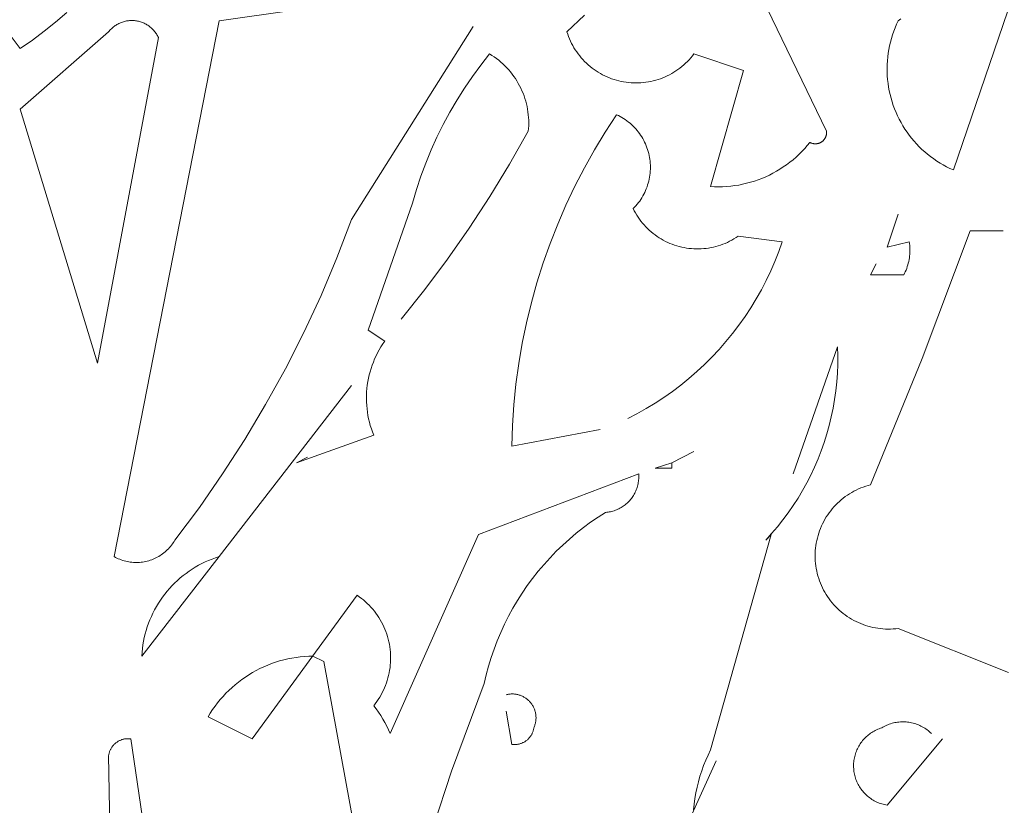
# Model space of a CAD drawing. Units: centimetres. Extents: x -150 to 6092, y -3150 to -1098.
# Drawn here: x 2037 to 2086, y -2117 to -2078 of the extents above; entities that cross this region are included whole.
import ezdxf

# ---------------------------------------------------------------- set-up
doc = ezdxf.new("R2010")
doc.units = ezdxf.units.CM
doc.header["$LTSCALE"] = 30
doc.header["$MEASUREMENT"] = 0
doc.layers.add('AASYPFLA-B-------7--', color=8, linetype='Continuous')

# ---------------------------------------------------------------- blocks, each defined once
blk = doc.blocks.new('A$C35A72A4B')
at = {"color": 74, "lineweight": 5, "true_color": 0x478f00}
for p, q in [((-21.661, 383.549), (-13.562, 372.958)), ((39.082, 366.105), (43.755, 379.811)), ((31.918, 368.286), (27.557, 377.319)), ((-10.938, 374.981), (-11.568, 374.443)), ((2.013, 375.139), (-2.348, 374.516)), ((-11.568, 374.443), (-12.216, 373.926)), ((-2.348, 374.516), (-8.267, 344.3)), ((-7.955, 374.386), (-7.903, 374.409)), ((-7.903, 374.409), (-7.85, 374.43)), ((-7.85, 374.43), (-7.796, 374.449)), ((-7.796, 374.449), (-7.741, 374.467)), ((-7.741, 374.467), (-7.686, 374.482)), ((-7.686, 374.482), (-7.63, 374.495)), ((-7.63, 374.495), (-7.574, 374.507)), ((-7.574, 374.507), (-7.517, 374.516)), ((-7.517, 374.516), (-7.46, 374.524)), ((-7.46, 374.524), (-7.403, 374.53)), ((-7.403, 374.53), (-7.346, 374.533)), ((-7.346, 374.533), (-7.289, 374.535)), ((-7.289, 374.535), (-7.232, 374.534)), ((-7.232, 374.534), (-7.174, 374.532)), ((-7.174, 374.532), (-7.117, 374.528)), ((-7.117, 374.528), (-7.06, 374.521)), ((-7.06, 374.521), (-7.004, 374.513)), ((-7.004, 374.513), (-6.947, 374.503)), ((-6.947, 374.503), (-6.891, 374.491)), ((-6.891, 374.491), (-6.836, 374.476)), ((-6.836, 374.476), (-6.781, 374.46)), ((-6.781, 374.46), (-6.726, 374.442)), ((-6.726, 374.442), (-6.672, 374.423)), ((-6.672, 374.423), (-6.619, 374.401)), ((-6.619, 374.401), (-6.567, 374.377)), ((17.277, 373.893), (18.264, 374.838)), ((35.877, 374.322), (35.967, 374.516)), ((36.106, 374.622), (35.967, 374.516)), ((-8.578, 373.893), (-13.562, 369.532)), ((-12.216, 373.926), (-12.881, 373.431)), ((-8.578, 373.893), (-8.542, 373.938)), ((-8.542, 373.938), (-8.505, 373.981)), ((-8.505, 373.981), (-8.466, 374.023)), ((-8.466, 374.023), (-8.426, 374.064)), ((-8.426, 374.064), (-8.384, 374.103)), ((-8.384, 374.103), (-8.341, 374.141)), ((-8.341, 374.141), (-8.297, 374.178)), ((-8.297, 374.178), (-8.251, 374.212)), ((-8.251, 374.212), (-8.205, 374.246)), ((-8.205, 374.246), (-8.157, 374.277)), ((-8.157, 374.277), (-8.108, 374.307)), ((-8.108, 374.307), (-8.058, 374.335)), ((-8.058, 374.335), (-8.007, 374.362)), ((-8.007, 374.362), (-7.955, 374.386)), ((-6.567, 374.377), (-6.516, 374.352)), ((-6.516, 374.352), (-6.465, 374.325)), ((-6.465, 374.325), (-6.416, 374.296)), ((-6.416, 374.296), (-6.367, 374.266)), ((-6.367, 374.266), (-6.32, 374.233)), ((-6.32, 374.233), (-6.274, 374.2)), ((-6.274, 374.2), (-6.228, 374.164)), ((-6.228, 374.164), (-6.185, 374.127)), ((-6.185, 374.127), (-6.142, 374.089)), ((-6.142, 374.089), (-6.101, 374.049)), ((-6.101, 374.049), (-6.061, 374.007)), ((-6.061, 374.007), (-6.023, 373.965)), ((-6.023, 373.965), (-5.986, 373.921)), ((-5.986, 373.921), (-5.951, 373.876)), ((-5.951, 373.876), (-5.917, 373.829)), ((5.128, 363.302), (11.981, 374.204)), ((17.321, 373.759), (17.277, 373.893)), ((35.647, 373.726), (35.717, 373.927)), ((35.717, 373.927), (35.794, 374.126)), ((35.794, 374.126), (35.877, 374.322)), ((-12.881, 373.431), (-13.562, 372.958)), ((-9.201, 355.202), (-5.774, 373.581)), ((-5.917, 373.829), (-5.885, 373.782)), ((-5.885, 373.782), (-5.855, 373.733)), ((-5.855, 373.733), (-5.826, 373.683)), ((-5.826, 373.683), (-5.8, 373.633)), ((-5.8, 373.633), (-5.774, 373.581)), ((17.369, 373.628), (17.321, 373.759)), ((17.421, 373.498), (17.369, 373.628)), ((17.478, 373.37), (17.421, 373.498)), ((17.54, 373.244), (17.478, 373.37)), ((35.48, 373.108), (35.529, 373.316)), ((35.529, 373.316), (35.584, 373.522)), ((35.584, 373.522), (35.647, 373.726)), ((17.605, 373.12), (17.54, 373.244)), ((17.675, 372.998), (17.605, 373.12)), ((17.749, 372.879), (17.675, 372.998)), ((17.828, 372.763), (17.749, 372.879)), ((17.91, 372.649), (17.828, 372.763)), ((35.404, 372.688), (35.438, 372.899)), ((35.438, 372.899), (35.48, 373.108)), ((12.423, 372.023), (12.916, 372.647)), ((12.916, 372.647), (13.048, 372.564)), ((13.048, 372.564), (13.178, 372.477)), ((13.178, 372.477), (13.304, 372.386)), ((13.304, 372.386), (13.427, 372.29)), ((13.427, 372.29), (13.547, 372.19)), ((13.547, 372.19), (13.663, 372.086)), ((17.996, 372.538), (17.91, 372.649)), ((18.085, 372.43), (17.996, 372.538)), ((18.179, 372.326), (18.085, 372.43)), ((18.275, 372.224), (18.179, 372.326)), ((18.376, 372.126), (18.275, 372.224)), ((24.075, 372.222), (23.975, 372.124)), ((24.172, 372.324), (24.075, 372.222)), ((24.266, 372.428), (24.172, 372.324)), ((24.356, 372.536), (24.266, 372.428)), ((24.442, 372.647), (24.356, 372.536)), ((24.442, 372.647), (27.245, 371.712)), ((35.345, 372.051), (35.357, 372.264)), ((35.357, 372.264), (35.377, 372.477)), ((35.377, 372.477), (35.404, 372.688)), ((11.952, 371.382), (12.423, 372.023)), ((13.663, 372.086), (13.776, 371.978)), ((13.776, 371.978), (13.885, 371.867)), ((13.885, 371.867), (13.99, 371.751)), ((13.99, 371.751), (14.091, 371.633)), ((14.091, 371.633), (14.188, 371.51)), ((18.479, 372.032), (18.376, 372.126)), ((18.586, 371.941), (18.479, 372.032)), ((18.696, 371.854), (18.586, 371.941)), ((18.809, 371.77), (18.696, 371.854)), ((18.925, 371.691), (18.809, 371.77)), ((19.043, 371.616), (18.925, 371.691)), ((23.426, 371.689), (23.308, 371.614)), ((23.542, 371.769), (23.426, 371.689)), ((23.655, 371.852), (23.542, 371.769)), ((23.765, 371.939), (23.655, 371.852)), ((23.871, 372.03), (23.765, 371.939)), ((23.975, 372.124), (23.871, 372.03)), ((27.245, 371.712), (25.376, 365.171)), ((35.34, 371.838), (35.345, 372.051)), ((35.342, 371.625), (35.34, 371.838)), ((35.352, 371.412), (35.342, 371.625)), ((11.503, 370.726), (11.952, 371.382)), ((14.188, 371.51), (14.28, 371.385)), ((14.28, 371.385), (14.368, 371.256)), ((14.368, 371.256), (14.452, 371.125)), ((14.452, 371.125), (14.531, 370.99)), ((19.164, 371.544), (19.043, 371.616)), ((19.287, 371.477), (19.164, 371.544)), ((19.412, 371.414), (19.287, 371.477)), ((19.54, 371.356), (19.412, 371.414)), ((19.669, 371.302), (19.54, 371.356)), ((19.8, 371.252), (19.669, 371.302)), ((19.933, 371.207), (19.8, 371.252)), ((20.067, 371.167), (19.933, 371.207)), ((20.203, 371.131), (20.067, 371.167)), ((20.34, 371.1), (20.203, 371.131)), ((20.477, 371.074), (20.34, 371.1)), ((20.616, 371.052), (20.477, 371.074)), ((21.873, 371.073), (21.734, 371.051)), ((22.011, 371.099), (21.873, 371.073)), ((22.147, 371.13), (22.011, 371.099)), ((22.283, 371.166), (22.147, 371.13)), ((22.417, 371.206), (22.283, 371.166)), ((22.55, 371.251), (22.417, 371.206)), ((22.681, 371.301), (22.55, 371.251)), ((22.811, 371.355), (22.681, 371.301)), ((22.938, 371.413), (22.811, 371.355)), ((23.064, 371.476), (22.938, 371.413)), ((23.187, 371.543), (23.064, 371.476)), ((23.308, 371.614), (23.187, 371.543)), ((35.369, 371.199), (35.352, 371.412)), ((35.393, 370.987), (35.369, 371.199)), ((11.078, 370.054), (11.503, 370.726)), ((14.531, 370.99), (14.606, 370.853)), ((14.606, 370.853), (14.675, 370.714)), ((14.675, 370.714), (14.74, 370.572)), ((14.74, 370.572), (14.8, 370.428)), ((20.755, 371.035), (20.616, 371.052)), ((20.895, 371.023), (20.755, 371.035)), ((21.035, 371.016), (20.895, 371.023)), ((21.175, 371.013), (21.035, 371.016)), ((21.315, 371.016), (21.175, 371.013)), ((21.455, 371.023), (21.315, 371.016)), ((21.595, 371.035), (21.455, 371.023)), ((21.734, 371.051), (21.595, 371.035)), ((35.425, 370.776), (35.393, 370.987)), ((35.463, 370.566), (35.425, 370.776)), ((35.509, 370.358), (35.463, 370.566)), ((10.676, 369.368), (11.078, 370.054)), ((14.8, 370.428), (14.855, 370.282)), ((14.855, 370.282), (14.905, 370.134)), ((14.905, 370.134), (14.95, 369.985)), ((14.95, 369.985), (14.99, 369.834)), ((35.562, 370.152), (35.509, 370.358)), ((35.622, 369.947), (35.562, 370.152)), ((-13.562, 369.532), (-9.201, 355.202)), ((14.99, 369.834), (15.024, 369.682)), ((15.024, 369.682), (15.054, 369.529)), ((15.054, 369.529), (15.078, 369.375)), ((35.69, 369.744), (35.622, 369.947)), ((35.764, 369.544), (35.69, 369.744)), ((35.845, 369.347), (35.764, 369.544)), ((10.298, 368.668), (10.676, 369.368)), ((15.078, 369.375), (15.096, 369.22)), ((15.096, 369.22), (15.11, 369.064)), ((15.11, 369.064), (15.118, 368.909)), ((15.118, 368.909), (15.121, 368.753)), ((19.44, 368.242), (20.081, 369.22)), ((20.081, 369.22), (20.182, 369.171)), ((20.182, 369.171), (20.282, 369.119)), ((20.282, 369.119), (20.38, 369.063)), ((20.38, 369.063), (20.476, 369.004)), ((20.476, 369.004), (20.57, 368.942)), ((20.57, 368.942), (20.662, 368.876)), ((20.662, 368.876), (20.751, 368.808)), ((35.932, 369.153), (35.845, 369.347)), ((36.027, 368.961), (35.932, 369.153)), ((36.127, 368.773), (36.027, 368.961)), ((9.944, 367.956), (10.298, 368.668)), ((15.11, 368.441), (15.096, 368.286)), ((15.118, 368.597), (15.11, 368.441)), ((15.121, 368.753), (15.118, 368.597)), ((20.751, 368.808), (20.838, 368.736)), ((20.838, 368.736), (20.922, 368.661)), ((20.922, 368.661), (21.004, 368.584)), ((21.004, 368.584), (21.083, 368.503)), ((21.083, 368.503), (21.16, 368.42)), ((21.16, 368.42), (21.233, 368.335)), ((21.233, 368.335), (21.303, 368.247)), ((36.235, 368.589), (36.127, 368.773)), ((36.348, 368.408), (36.235, 368.589)), ((36.468, 368.232), (36.348, 368.408)), ((9.615, 367.232), (9.944, 367.956)), ((15.096, 368.286), (14.044, 366.429)), ((18.834, 367.242), (19.44, 368.242)), ((21.303, 368.247), (21.371, 368.156)), ((21.371, 368.156), (21.435, 368.064)), ((21.435, 368.064), (21.496, 367.969)), ((21.496, 367.969), (21.554, 367.872)), ((21.554, 367.872), (21.608, 367.773)), ((21.608, 367.773), (21.659, 367.673)), ((31.712, 367.738), (31.695, 367.724)), ((31.728, 367.753), (31.712, 367.738)), ((31.743, 367.768), (31.728, 367.753)), ((31.758, 367.784), (31.743, 367.768)), ((31.773, 367.8), (31.758, 367.784)), ((31.786, 367.817), (31.773, 367.8)), ((31.8, 367.834), (31.786, 367.817)), ((31.812, 367.852), (31.8, 367.834)), ((31.824, 367.87), (31.812, 367.852)), ((31.836, 367.889), (31.824, 367.87)), ((31.846, 367.908), (31.836, 367.889)), ((31.856, 367.927), (31.846, 367.908)), ((31.866, 367.946), (31.856, 367.927)), ((31.874, 367.966), (31.866, 367.946)), ((31.882, 367.987), (31.874, 367.966)), ((31.89, 368.007), (31.882, 367.987)), ((31.896, 368.028), (31.89, 368.007)), ((31.902, 368.049), (31.896, 368.028)), ((31.907, 368.07), (31.902, 368.049)), ((31.912, 368.091), (31.907, 368.07)), ((31.915, 368.112), (31.912, 368.091)), ((31.918, 368.134), (31.915, 368.112)), ((31.918, 368.286), (31.92, 368.264)), ((31.92, 368.156), (31.918, 368.134)), ((31.92, 368.264), (31.922, 368.242)), ((31.922, 368.177), (31.92, 368.156)), ((31.922, 368.242), (31.922, 368.221)), ((31.922, 368.221), (31.923, 368.199)), ((31.923, 368.199), (31.922, 368.177)), ((36.593, 368.059), (36.468, 368.232)), ((36.725, 367.891), (36.593, 368.059)), ((36.862, 367.728), (36.725, 367.891)), ((9.311, 366.497), (9.615, 367.232)), ((18.261, 366.222), (18.834, 367.242)), ((21.659, 367.673), (21.706, 367.57)), ((21.706, 367.57), (21.75, 367.466)), ((21.75, 367.466), (21.79, 367.361)), ((21.79, 367.361), (21.826, 367.254)), ((21.826, 367.254), (21.859, 367.147)), ((30.689, 367.314), (30.533, 367.148)), ((30.839, 367.486), (30.689, 367.314)), ((30.983, 367.663), (30.839, 367.486)), ((31.002, 367.652), (30.983, 367.663)), ((31.022, 367.642), (31.002, 367.652)), ((31.041, 367.633), (31.022, 367.642)), ((31.061, 367.625), (31.041, 367.633)), ((31.082, 367.617), (31.061, 367.625)), ((31.102, 367.61), (31.082, 367.617)), ((31.123, 367.604), (31.102, 367.61)), ((31.144, 367.598), (31.123, 367.604)), ((31.165, 367.593), (31.144, 367.598)), ((31.187, 367.589), (31.165, 367.593)), ((31.208, 367.586), (31.187, 367.589)), ((31.23, 367.583), (31.208, 367.586)), ((31.251, 367.581), (31.23, 367.583)), ((31.273, 367.58), (31.251, 367.581)), ((31.295, 367.58), (31.273, 367.58)), ((31.316, 367.58), (31.295, 367.58)), ((31.338, 367.581), (31.316, 367.58)), ((31.36, 367.583), (31.338, 367.581)), ((31.381, 367.586), (31.36, 367.583)), ((31.403, 367.589), (31.381, 367.586)), ((31.424, 367.593), (31.403, 367.589)), ((31.445, 367.598), (31.424, 367.593)), ((31.466, 367.604), (31.445, 367.598)), ((31.487, 367.61), (31.466, 367.604)), ((31.508, 367.617), (31.487, 367.61)), ((31.528, 367.625), (31.508, 367.617)), ((31.548, 367.633), (31.528, 367.625)), ((31.568, 367.642), (31.548, 367.633)), ((31.587, 367.652), (31.568, 367.642)), ((31.606, 367.663), (31.587, 367.652)), ((31.625, 367.674), (31.606, 367.663)), ((31.643, 367.685), (31.625, 367.674)), ((31.661, 367.698), (31.643, 367.685)), ((31.678, 367.711), (31.661, 367.698)), ((31.695, 367.724), (31.678, 367.711)), ((37.005, 367.57), (36.862, 367.728)), ((37.153, 367.416), (37.005, 367.57)), ((37.306, 367.268), (37.153, 367.416)), ((37.465, 367.125), (37.306, 367.268)), ((21.859, 367.147), (21.888, 367.038)), ((21.888, 367.038), (21.914, 366.928)), ((21.914, 366.928), (21.935, 366.817)), ((21.935, 366.817), (21.953, 366.706)), ((21.953, 366.706), (21.967, 366.594)), ((30.032, 366.683), (29.855, 366.539)), ((30.205, 366.832), (30.032, 366.683)), ((30.372, 366.987), (30.205, 366.832)), ((30.533, 367.148), (30.372, 366.987)), ((37.628, 366.987), (37.465, 367.125)), ((37.796, 366.856), (37.628, 366.987)), ((37.968, 366.73), (37.796, 366.856)), ((38.144, 366.61), (37.968, 366.73)), ((9.033, 365.753), (9.311, 366.497)), ((14.044, 366.429), (12.933, 364.607)), ((17.724, 365.183), (18.261, 366.222)), ((21.967, 366.594), (21.977, 366.482)), ((21.977, 366.482), (21.983, 366.369)), ((21.983, 366.144), (21.978, 366.031)), ((21.983, 366.369), (21.985, 366.256)), ((21.985, 366.256), (21.983, 366.144)), ((29.294, 366.148), (29.098, 366.031)), ((29.485, 366.272), (29.294, 366.148)), ((29.672, 366.403), (29.485, 366.272)), ((29.855, 366.539), (29.672, 366.403)), ((38.325, 366.496), (38.144, 366.61)), ((38.509, 366.389), (38.325, 366.496)), ((38.697, 366.288), (38.509, 366.389)), ((38.888, 366.193), (38.697, 366.288)), ((39.082, 366.105), (38.888, 366.193)), ((8.781, 364.998), (9.033, 365.753)), ((21.917, 365.585), (21.892, 365.475)), ((21.938, 365.695), (21.917, 365.585)), ((21.955, 365.807), (21.938, 365.695)), ((21.968, 365.919), (21.955, 365.807)), ((21.978, 366.031), (21.968, 365.919)), ((28.066, 365.55), (27.85, 365.476)), ((28.279, 365.632), (28.066, 365.55)), ((28.489, 365.721), (28.279, 365.632)), ((28.696, 365.817), (28.489, 365.721)), ((28.899, 365.921), (28.696, 365.817)), ((29.098, 366.031), (28.899, 365.921)), ((8.555, 364.236), (8.781, 364.998)), ((17.223, 364.126), (17.724, 365.183)), ((21.755, 365.045), (21.712, 364.941)), ((21.795, 365.151), (21.755, 365.045)), ((21.831, 365.258), (21.795, 365.151)), ((21.863, 365.366), (21.831, 365.258)), ((21.892, 365.475), (21.863, 365.366)), ((25.604, 365.159), (25.376, 365.171)), ((25.832, 365.155), (25.604, 365.159)), ((26.06, 365.16), (25.832, 365.155)), ((26.287, 365.172), (26.06, 365.16)), ((26.515, 365.192), (26.287, 365.172)), ((26.741, 365.22), (26.515, 365.192)), ((26.966, 365.256), (26.741, 365.22)), ((27.19, 365.299), (26.966, 365.256)), ((27.412, 365.351), (27.19, 365.299)), ((27.632, 365.41), (27.412, 365.351)), ((27.85, 365.476), (27.632, 365.41)), ((12.933, 364.607), (11.765, 362.82)), ((21.443, 364.447), (21.38, 364.354)), ((21.504, 364.542), (21.443, 364.447)), ((21.561, 364.639), (21.504, 364.542)), ((21.615, 364.738), (21.561, 364.639)), ((21.665, 364.839), (21.615, 364.738)), ((21.712, 364.941), (21.665, 364.839)), ((8.555, 364.236), (6.063, 357.071)), ((16.758, 363.053), (17.223, 364.126)), ((21.094, 364.005), (21.015, 363.925)), ((21.078, 363.801), (21.015, 363.925)), ((21.17, 364.089), (21.094, 364.005)), ((21.243, 364.174), (21.17, 364.089)), ((21.313, 364.263), (21.243, 364.174)), ((21.38, 364.354), (21.313, 364.263)), ((5.128, 363.302), (4.303, 361.153)), ((21.145, 363.679), (21.078, 363.801)), ((21.216, 363.559), (21.145, 363.679)), ((21.291, 363.443), (21.216, 363.559)), ((21.37, 363.328), (21.291, 363.443)), ((21.454, 363.217), (21.37, 363.328)), ((35.967, 363.613), (35.344, 361.744)), ((11.765, 362.82), (10.541, 361.072)), ((16.33, 361.965), (16.758, 363.053)), ((21.54, 363.108), (21.454, 363.217)), ((21.631, 363.003), (21.54, 363.108)), ((21.725, 362.901), (21.631, 363.003)), ((21.823, 362.802), (21.725, 362.901)), ((21.924, 362.706), (21.823, 362.802)), ((22.028, 362.615), (21.924, 362.706)), ((22.135, 362.526), (22.028, 362.615)), ((22.246, 362.442), (22.135, 362.526)), ((22.359, 362.361), (22.246, 362.442)), ((22.475, 362.284), (22.359, 362.361)), ((22.593, 362.212), (22.475, 362.284)), ((22.714, 362.143), (22.593, 362.212)), ((26.7, 362.217), (26.579, 362.148)), ((26.818, 362.29), (26.7, 362.217)), ((26.934, 362.367), (26.818, 362.29)), ((26.934, 362.367), (29.426, 362.056)), ((40.017, 362.679), (37.319, 355.472)), ((41.886, 362.679), (40.017, 362.679)), ((15.939, 360.863), (16.33, 361.965)), ((22.837, 362.079), (22.714, 362.143)), ((22.963, 362.019), (22.837, 362.079)), ((23.09, 361.963), (22.963, 362.019)), ((23.219, 361.912), (23.09, 361.963)), ((23.35, 361.865), (23.219, 361.912)), ((23.482, 361.822), (23.35, 361.865)), ((23.616, 361.785), (23.482, 361.822)), ((23.751, 361.752), (23.616, 361.785)), ((23.887, 361.723), (23.751, 361.752)), ((24.024, 361.7), (23.887, 361.723)), ((24.162, 361.681), (24.024, 361.7)), ((24.3, 361.667), (24.162, 361.681)), ((24.439, 361.657), (24.3, 361.667)), ((24.578, 361.653), (24.439, 361.657)), ((24.717, 361.653), (24.578, 361.653)), ((24.856, 361.658), (24.717, 361.653)), ((24.994, 361.667), (24.856, 361.658)), ((25.132, 361.682), (24.994, 361.667)), ((25.27, 361.701), (25.132, 361.682)), ((25.407, 361.725), (25.27, 361.701)), ((25.543, 361.754), (25.407, 361.725)), ((25.678, 361.787), (25.543, 361.754)), ((25.812, 361.826), (25.678, 361.787)), ((25.944, 361.868), (25.812, 361.826)), ((26.075, 361.915), (25.944, 361.868)), ((26.204, 361.967), (26.075, 361.915)), ((26.331, 362.023), (26.204, 361.967)), ((26.456, 362.083), (26.331, 362.023)), ((26.579, 362.148), (26.456, 362.083)), ((29.426, 362.056), (29.227, 361.499)), ((35.344, 361.744), (36.59, 362.056)), ((36.59, 362.056), (36.604, 361.955)), ((36.604, 361.955), (36.615, 361.854)), ((36.615, 361.854), (36.622, 361.753)), ((36.622, 361.753), (36.626, 361.652)), ((36.626, 361.652), (36.627, 361.55)), ((4.303, 361.153), (3.405, 359.034)), ((10.541, 361.072), (9.263, 359.363)), ((29.227, 361.499), (29.01, 360.949)), ((36.594, 361.146), (36.577, 361.046)), ((36.607, 361.246), (36.594, 361.146)), ((36.617, 361.347), (36.607, 361.246)), ((36.624, 361.449), (36.617, 361.347)), ((36.627, 361.55), (36.624, 361.449)), ((15.586, 359.748), (15.939, 360.863)), ((29.01, 360.949), (28.773, 360.408)), ((34.41, 360.187), (34.721, 360.81)), ((36.444, 360.557), (36.407, 360.462)), ((36.477, 360.653), (36.444, 360.557)), ((36.507, 360.75), (36.477, 360.653)), ((36.534, 360.848), (36.507, 360.75)), ((36.557, 360.946), (36.534, 360.848)), ((36.577, 361.046), (36.557, 360.946)), ((28.773, 360.408), (28.519, 359.874)), ((36.279, 360.187), (34.41, 360.187)), ((36.325, 360.277), (36.279, 360.187)), ((36.368, 360.369), (36.325, 360.277)), ((36.407, 360.462), (36.368, 360.369)), ((15.271, 358.622), (15.586, 359.748)), ((28.519, 359.874), (28.246, 359.35)), ((3.405, 359.034), (2.434, 356.946)), ((9.263, 359.363), (7.932, 357.694)), ((28.246, 359.35), (27.956, 358.835)), ((14.995, 357.485), (15.271, 358.622)), ((27.648, 358.331), (27.323, 357.837)), ((27.956, 358.835), (27.648, 358.331)), ((27.323, 357.837), (26.981, 357.355)), ((14.757, 356.34), (14.995, 357.485)), ((26.981, 357.355), (26.624, 356.885)), ((2.434, 356.946), (1.392, 354.894)), ((6.063, 357.071), (6.997, 356.448)), ((26.624, 356.885), (26.25, 356.427)), ((6.687, 355.964), (6.785, 356.129)), ((6.785, 356.129), (6.888, 356.291)), ((6.888, 356.291), (6.997, 356.448)), ((14.559, 355.187), (14.757, 356.34)), ((26.25, 356.427), (25.861, 355.982)), ((30.049, 348.972), (32.541, 356.137)), ((32.541, 356.137), (32.555, 355.639)), ((6.429, 355.449), (6.509, 355.624)), ((6.509, 355.624), (6.595, 355.795)), ((6.595, 355.795), (6.687, 355.964)), ((25.457, 355.551), (25.038, 355.134)), ((25.861, 355.982), (25.457, 355.551)), ((32.555, 355.639), (32.554, 355.141)), ((6.226, 354.911), (6.287, 355.093)), ((6.287, 355.093), (6.355, 355.272)), ((6.355, 355.272), (6.429, 355.449)), ((14.4, 354.029), (14.559, 355.187)), ((25.038, 355.134), (24.605, 354.731)), ((32.554, 355.141), (32.535, 354.644)), ((37.319, 355.472), (34.41, 348.349)), ((1.392, 354.894), (0.28, 352.879)), ((6.08, 354.354), (6.122, 354.542)), ((6.122, 354.542), (6.171, 354.727)), ((6.171, 354.727), (6.226, 354.911)), ((24.605, 354.731), (24.159, 354.344)), ((32.535, 354.644), (32.5, 354.147)), ((5.128, 353.956), (-2.348, 344.3)), ((5.993, 353.786), (6.015, 353.976)), ((6.015, 353.976), (6.044, 354.166)), ((6.044, 354.166), (6.08, 354.354)), ((14.281, 352.865), (14.4, 354.029)), ((23.7, 353.972), (23.228, 353.616)), ((24.159, 354.344), (23.7, 353.972)), ((32.5, 354.147), (32.448, 353.652)), ((5.966, 353.211), (5.968, 353.403)), ((5.968, 353.403), (5.977, 353.594)), ((5.977, 353.594), (5.993, 353.786)), ((23.228, 353.616), (22.745, 353.276)), ((32.448, 353.652), (32.379, 353.159)), ((0.28, 352.879), (-0.901, 350.903)), ((5.97, 353.019), (5.966, 353.211)), ((5.981, 352.827), (5.97, 353.019)), ((5.998, 352.636), (5.981, 352.827)), ((14.202, 351.699), (14.281, 352.865)), ((22.25, 352.953), (21.745, 352.647)), ((22.745, 353.276), (22.25, 352.953)), ((32.379, 353.159), (32.294, 352.668)), ((6.022, 352.446), (5.998, 352.636)), ((6.053, 352.256), (6.022, 352.446)), ((6.091, 352.068), (6.053, 352.256)), ((21.229, 352.358), (20.704, 352.087)), ((21.745, 352.647), (21.229, 352.358)), ((32.193, 352.181), (32.076, 351.697)), ((32.294, 352.668), (32.193, 352.181)), ((6.135, 351.881), (6.091, 352.068)), ((6.185, 351.696), (6.135, 351.881)), ((6.242, 351.513), (6.185, 351.696)), ((14.162, 350.53), (14.202, 351.699)), ((32.076, 351.697), (31.942, 351.217)), ((6.374, 351.153), (2.013, 349.595)), ((6.305, 351.332), (6.242, 351.513)), ((6.374, 351.153), (6.305, 351.332)), ((19.146, 351.464), (14.162, 350.53)), ((31.942, 351.217), (31.792, 350.743)), ((-0.901, 350.903), (-2.149, 348.968)), ((31.792, 350.743), (31.627, 350.273)), ((23.196, 349.595), (24.442, 350.218)), ((31.627, 350.273), (31.445, 349.809)), ((2.013, 349.595), (2.636, 349.907)), ((23.196, 349.595), (22.261, 349.284)), ((23.196, 349.284), (23.196, 349.595)), ((31.445, 349.809), (31.249, 349.352)), ((-2.149, 348.968), (-3.462, 347.078)), ((12.293, 345.546), (21.327, 348.972)), ((21.327, 348.972), (21.331, 348.902)), ((21.331, 348.902), (21.332, 348.831)), ((22.261, 349.284), (23.196, 349.284)), ((31.037, 348.901), (30.81, 348.458)), ((31.249, 349.352), (31.037, 348.901)), ((21.276, 348.339), (21.258, 348.27)), ((21.291, 348.408), (21.276, 348.339)), ((21.304, 348.478), (21.291, 348.408)), ((21.315, 348.548), (21.304, 348.478)), ((21.323, 348.618), (21.315, 348.548)), ((21.329, 348.689), (21.323, 348.618)), ((21.332, 348.76), (21.329, 348.689)), ((21.332, 348.831), (21.332, 348.76)), ((30.81, 348.458), (30.569, 348.023)), ((34.133, 348.27), (34.271, 348.312)), ((34.271, 348.312), (34.41, 348.349)), ((21.031, 347.752), (20.993, 347.693)), ((21.067, 347.813), (21.031, 347.752)), ((21.101, 347.876), (21.067, 347.813)), ((21.133, 347.939), (21.101, 347.876)), ((21.163, 348.003), (21.133, 347.939)), ((21.19, 348.069), (21.163, 348.003)), ((21.215, 348.135), (21.19, 348.069)), ((21.237, 348.202), (21.215, 348.135)), ((21.258, 348.27), (21.237, 348.202)), ((30.569, 348.023), (30.313, 347.596)), ((32.983, 347.684), (33.101, 347.767)), ((33.101, 347.767), (33.222, 347.845)), ((33.222, 347.845), (33.345, 347.919)), ((33.345, 347.919), (33.471, 347.989)), ((33.471, 347.989), (33.6, 348.054)), ((33.6, 348.054), (33.73, 348.115)), ((33.73, 348.115), (33.863, 348.171)), ((33.863, 348.171), (33.997, 348.223)), ((33.997, 348.223), (34.133, 348.27)), ((20.507, 347.182), (20.449, 347.141)), ((20.563, 347.225), (20.507, 347.182)), ((20.618, 347.27), (20.563, 347.225)), ((20.671, 347.317), (20.618, 347.27)), ((20.723, 347.366), (20.671, 347.317)), ((20.772, 347.416), (20.723, 347.366)), ((20.82, 347.468), (20.772, 347.416)), ((20.866, 347.522), (20.82, 347.468)), ((20.911, 347.577), (20.866, 347.522)), ((20.953, 347.634), (20.911, 347.577)), ((20.993, 347.693), (20.953, 347.634)), ((30.313, 347.596), (30.043, 347.177)), ((32.342, 347.108), (32.441, 347.213)), ((32.441, 347.213), (32.542, 347.315)), ((32.542, 347.315), (32.648, 347.413)), ((32.648, 347.413), (32.756, 347.507)), ((32.756, 347.507), (32.868, 347.598)), ((32.868, 347.598), (32.983, 347.684)), ((-3.462, 347.078), (-4.84, 345.234)), ((19.03, 346.52), (19.458, 346.792)), ((19.528, 346.798), (19.458, 346.792)), ((19.598, 346.808), (19.528, 346.798)), ((19.668, 346.819), (19.598, 346.808)), ((19.738, 346.833), (19.668, 346.819)), ((19.807, 346.85), (19.738, 346.833)), ((19.875, 346.868), (19.807, 346.85)), ((19.943, 346.89), (19.875, 346.868)), ((20.01, 346.913), (19.943, 346.89)), ((20.076, 346.939), (20.01, 346.913)), ((20.141, 346.967), (20.076, 346.939)), ((20.205, 346.998), (20.141, 346.967)), ((20.268, 347.03), (20.205, 346.998)), ((20.329, 347.065), (20.268, 347.03)), ((20.39, 347.102), (20.329, 347.065)), ((20.449, 347.141), (20.39, 347.102)), ((29.759, 346.768), (29.461, 346.369)), ((30.043, 347.177), (29.759, 346.768)), ((31.909, 346.534), (31.988, 346.655)), ((31.988, 346.655), (32.07, 346.772)), ((32.07, 346.772), (32.157, 346.887)), ((32.157, 346.887), (32.248, 346.999)), ((32.248, 346.999), (32.342, 347.108)), ((18.202, 345.933), (18.611, 346.233)), ((18.611, 346.233), (19.03, 346.52)), ((29.461, 346.369), (29.151, 345.98)), ((31.639, 346.026), (31.7, 346.157)), ((31.7, 346.157), (31.765, 346.285)), ((31.765, 346.285), (31.835, 346.411)), ((31.835, 346.411), (31.909, 346.534)), ((7.309, 334.331), (12.293, 345.546)), ((17.417, 345.292), (17.804, 345.619)), ((17.804, 345.619), (18.202, 345.933)), ((28.803, 345.546), (25.376, 333.397)), ((28.827, 345.602), (28.491, 345.234)), ((28.491, 345.234), (28.803, 345.546)), ((29.151, 345.98), (28.827, 345.602)), ((31.441, 345.486), (31.483, 345.623)), ((31.483, 345.623), (31.53, 345.759)), ((31.53, 345.759), (31.582, 345.894)), ((31.582, 345.894), (31.639, 346.026)), ((-4.982, 345.013), (-5.035, 344.943)), ((-4.932, 345.085), (-4.982, 345.013)), ((-4.885, 345.159), (-4.932, 345.085)), ((-4.84, 345.234), (-4.885, 345.159)), ((17.04, 344.952), (17.417, 345.292)), ((31.321, 344.923), (31.343, 345.065)), ((31.343, 345.065), (31.371, 345.207)), ((31.371, 345.207), (31.404, 345.347)), ((31.404, 345.347), (31.441, 345.486)), ((-5.607, 344.404), (-5.68, 344.356)), ((-5.535, 344.455), (-5.607, 344.404)), ((-5.466, 344.508), (-5.535, 344.455)), ((-5.398, 344.564), (-5.466, 344.508)), ((-5.332, 344.621), (-5.398, 344.564)), ((-5.268, 344.681), (-5.332, 344.621)), ((-5.206, 344.744), (-5.268, 344.681)), ((-5.147, 344.808), (-5.206, 344.744)), ((-5.089, 344.874), (-5.147, 344.808)), ((-5.035, 344.943), (-5.089, 344.874)), ((16.323, 344.236), (16.676, 344.6)), ((16.676, 344.6), (17.04, 344.952)), ((31.28, 344.349), (31.282, 344.493)), ((31.282, 344.493), (31.29, 344.637)), ((31.29, 344.637), (31.303, 344.78)), ((31.303, 344.78), (31.321, 344.923)), ((-8.19, 344.258), (-8.267, 344.3)), ((-8.111, 344.218), (-8.19, 344.258)), ((-8.032, 344.181), (-8.111, 344.218)), ((-7.951, 344.148), (-8.032, 344.181)), ((-7.869, 344.116), (-7.951, 344.148)), ((-7.786, 344.088), (-7.869, 344.116)), ((-7.702, 344.063), (-7.786, 344.088)), ((-7.617, 344.041), (-7.702, 344.063)), ((-7.532, 344.021), (-7.617, 344.041)), ((-7.446, 344.005), (-7.532, 344.021)), ((-7.359, 343.992), (-7.446, 344.005)), ((-7.272, 343.981), (-7.359, 343.992)), ((-7.185, 343.974), (-7.272, 343.981)), ((-7.097, 343.97), (-7.185, 343.974)), ((-7.009, 343.969), (-7.097, 343.97)), ((-6.922, 343.971), (-7.009, 343.969)), ((-6.834, 343.976), (-6.922, 343.971)), ((-6.747, 343.984), (-6.834, 343.976)), ((-6.66, 343.995), (-6.747, 343.984)), ((-2.348, 344.3), (-6.709, 338.693)), ((-6.573, 344.009), (-6.66, 343.995)), ((-6.487, 344.026), (-6.573, 344.009)), ((-6.402, 344.046), (-6.487, 344.026)), ((-6.318, 344.069), (-6.402, 344.046)), ((-6.234, 344.095), (-6.318, 344.069)), ((-6.151, 344.124), (-6.234, 344.095)), ((-6.069, 344.156), (-6.151, 344.124)), ((-5.989, 344.191), (-6.069, 344.156)), ((-5.91, 344.228), (-5.989, 344.191)), ((-5.832, 344.268), (-5.91, 344.228)), ((-5.755, 344.311), (-5.832, 344.268)), ((-5.68, 344.356), (-5.755, 344.311)), ((-3.507, 343.809), (-3.321, 343.907)), ((-3.321, 343.907), (-3.132, 343.999)), ((-3.132, 343.999), (-2.94, 344.084)), ((-2.94, 344.084), (-2.745, 344.163)), ((-2.745, 344.163), (-2.548, 344.234)), ((-2.548, 344.234), (-2.348, 344.3)), ((15.656, 343.472), (15.983, 343.859)), ((15.983, 343.859), (16.323, 344.236)), ((31.282, 344.205), (31.28, 344.349)), ((31.289, 344.062), (31.282, 344.205)), ((31.301, 343.918), (31.289, 344.062)), ((31.319, 343.775), (31.301, 343.918)), ((-4.381, 343.228), (-4.214, 343.356)), ((-4.214, 343.356), (-4.043, 343.478)), ((-4.043, 343.478), (-3.868, 343.594)), ((-3.868, 343.594), (-3.69, 343.705)), ((-3.69, 343.705), (-3.507, 343.809)), ((15.342, 343.074), (15.656, 343.472)), ((31.341, 343.633), (31.319, 343.775)), ((31.368, 343.492), (31.341, 343.633)), ((31.4, 343.351), (31.368, 343.492)), ((31.437, 343.212), (31.4, 343.351)), ((-5.001, 342.661), (-4.854, 342.811)), ((-4.854, 342.811), (-4.701, 342.955)), ((-4.701, 342.955), (-4.543, 343.094)), ((-4.543, 343.094), (-4.381, 343.228)), ((15.042, 342.665), (15.342, 343.074)), ((31.479, 343.074), (31.437, 343.212)), ((31.526, 342.938), (31.479, 343.074)), ((31.577, 342.804), (31.526, 342.938)), ((31.633, 342.671), (31.577, 342.804)), ((-5.539, 342.016), (-5.413, 342.184)), ((-5.413, 342.184), (-5.281, 342.348)), ((-5.281, 342.348), (-5.144, 342.507)), ((-5.144, 342.507), (-5.001, 342.661)), ((14.483, 341.819), (14.755, 342.247)), ((14.755, 342.247), (15.042, 342.665)), ((31.693, 342.541), (31.633, 342.671)), ((31.758, 342.412), (31.693, 342.541)), ((31.828, 342.286), (31.758, 342.412)), ((31.902, 342.162), (31.828, 342.286)), ((-5.883, 341.488), (-5.774, 341.668)), ((-5.774, 341.668), (-5.66, 341.844)), ((-5.66, 341.844), (-5.539, 342.016)), ((-0.479, 334.02), (5.44, 342.119)), ((5.44, 342.119), (5.561, 342.035)), ((5.561, 342.035), (5.679, 341.946)), ((5.679, 341.946), (5.794, 341.854)), ((5.794, 341.854), (5.906, 341.757)), ((5.906, 341.757), (6.015, 341.657)), ((6.015, 341.657), (6.12, 341.553)), ((14.225, 341.383), (14.483, 341.819)), ((31.98, 342.042), (31.902, 342.162)), ((32.062, 341.923), (31.98, 342.042)), ((32.148, 341.808), (32.062, 341.923)), ((32.239, 341.696), (32.148, 341.808)), ((32.333, 341.587), (32.239, 341.696)), ((-6.17, 340.927), (-6.081, 341.117)), ((-6.081, 341.117), (-5.985, 341.304)), ((-5.985, 341.304), (-5.883, 341.488)), ((6.12, 341.553), (6.221, 341.446)), ((6.221, 341.446), (6.318, 341.335)), ((6.318, 341.335), (6.412, 341.221)), ((6.412, 341.221), (6.502, 341.103)), ((6.502, 341.103), (6.587, 340.983)), ((13.983, 340.937), (14.225, 341.383)), ((32.431, 341.482), (32.333, 341.587)), ((32.532, 341.38), (32.431, 341.482)), ((32.637, 341.281), (32.532, 341.38)), ((32.746, 341.186), (32.637, 341.281)), ((32.857, 341.095), (32.746, 341.186)), ((32.972, 341.008), (32.857, 341.095)), ((-6.4, 340.34), (-6.33, 340.538)), ((-6.33, 340.538), (-6.253, 340.734)), ((-6.253, 340.734), (-6.17, 340.927)), ((6.587, 340.983), (6.668, 340.859)), ((6.668, 340.859), (6.745, 340.733)), ((6.745, 340.733), (6.818, 340.604)), ((6.818, 340.604), (6.886, 340.473)), ((13.755, 340.484), (13.983, 340.937)), ((33.089, 340.926), (32.972, 341.008)), ((33.21, 340.847), (33.089, 340.926)), ((33.333, 340.772), (33.21, 340.847)), ((33.459, 340.702), (33.333, 340.772)), ((33.587, 340.636), (33.459, 340.702)), ((33.717, 340.575), (33.587, 340.636)), ((33.849, 340.518), (33.717, 340.575)), ((33.984, 340.466), (33.849, 340.518)), ((-6.519, 339.937), (-6.463, 340.139)), ((-6.463, 340.139), (-6.4, 340.34)), ((6.886, 340.473), (6.949, 340.34)), ((6.949, 340.34), (7.008, 340.204)), ((7.008, 340.204), (7.062, 340.067)), ((7.062, 340.067), (7.111, 339.928)), ((13.346, 339.556), (13.543, 340.024)), ((13.543, 340.024), (13.755, 340.484)), ((34.12, 340.419), (33.984, 340.466)), ((34.257, 340.376), (34.12, 340.419)), ((34.396, 340.339), (34.257, 340.376)), ((34.536, 340.306), (34.396, 340.339)), ((34.677, 340.278), (34.536, 340.306)), ((34.819, 340.255), (34.677, 340.278)), ((34.962, 340.237), (34.819, 340.255)), ((35.106, 340.223), (34.962, 340.237)), ((35.249, 340.215), (35.106, 340.223)), ((35.393, 340.212), (35.249, 340.215)), ((35.537, 340.214), (35.393, 340.212)), ((35.681, 340.221), (35.537, 340.214)), ((35.824, 340.233), (35.681, 340.221)), ((35.967, 340.25), (35.824, 340.233)), ((35.967, 340.25), (42.197, 337.758)), ((-6.646, 339.32), (-6.61, 339.527)), ((-6.61, 339.527), (-6.568, 339.733)), ((-6.568, 339.733), (-6.519, 339.937)), ((7.111, 339.928), (7.155, 339.787)), ((7.155, 339.787), (7.195, 339.644)), ((7.195, 339.644), (7.229, 339.501)), ((7.229, 339.501), (7.258, 339.356)), ((13.165, 339.083), (13.346, 339.556)), ((-6.709, 338.693), (-6.695, 338.902)), ((-6.695, 338.902), (-6.674, 339.111)), ((-6.674, 339.111), (-6.646, 339.32)), ((7.258, 339.356), (7.283, 339.21)), ((7.283, 339.21), (7.302, 339.064)), ((7.302, 339.064), (7.317, 338.917)), ((7.317, 338.917), (7.326, 338.77)), ((13, 338.603), (13.165, 339.083)), ((0.615, 338.263), (0.84, 338.342)), ((0.84, 338.342), (1.068, 338.413)), ((1.068, 338.413), (1.298, 338.476)), ((1.298, 338.476), (1.529, 338.531)), ((1.529, 338.531), (1.763, 338.578)), ((1.763, 338.578), (1.998, 338.617)), ((1.998, 338.617), (2.234, 338.648)), ((2.234, 338.648), (2.472, 338.671)), ((2.472, 338.671), (2.709, 338.686)), ((2.709, 338.686), (2.948, 338.693)), ((3.571, 338.381), (2.948, 338.693)), ((5.44, 328.101), (3.571, 338.381)), ((7.323, 338.327), (7.311, 338.179)), ((7.329, 338.474), (7.323, 338.327)), ((7.326, 338.77), (7.33, 338.622)), ((7.33, 338.622), (7.329, 338.474)), ((12.852, 338.118), (13, 338.603)), ((-0.666, 337.634), (-0.462, 337.757)), ((-0.462, 337.757), (-0.254, 337.873)), ((-0.254, 337.873), (-0.042, 337.982)), ((-0.042, 337.982), (0.174, 338.083)), ((0.174, 338.083), (0.393, 338.177)), ((0.393, 338.177), (0.615, 338.263)), ((7.247, 337.741), (7.216, 337.597)), ((7.274, 337.887), (7.247, 337.741)), ((7.295, 338.033), (7.274, 337.887)), ((7.311, 338.179), (7.295, 338.033)), ((12.72, 337.629), (12.852, 338.118)), ((-1.437, 337.075), (-1.252, 337.225)), ((-1.252, 337.225), (-1.061, 337.368)), ((-1.061, 337.368), (-0.866, 337.504)), ((-0.866, 337.504), (-0.666, 337.634)), ((7.138, 337.312), (7.091, 337.172)), ((7.179, 337.454), (7.138, 337.312)), ((7.216, 337.597), (7.179, 337.454)), ((12.604, 337.135), (12.72, 337.629)), ((-1.961, 336.589), (-1.792, 336.757)), ((-1.792, 336.757), (-1.617, 336.919)), ((-1.617, 336.919), (-1.437, 337.075)), ((6.858, 336.629), (6.788, 336.499)), ((6.924, 336.762), (6.858, 336.629)), ((6.984, 336.897), (6.924, 336.762)), ((7.04, 337.033), (6.984, 336.897)), ((7.091, 337.172), (7.04, 337.033)), ((10.771, 332.195), (12.604, 337.135)), ((-2.433, 336.052), (-2.282, 336.236)), ((-2.282, 336.236), (-2.125, 336.415)), ((-2.125, 336.415), (-1.961, 336.589)), ((6.553, 336.124), (6.465, 336.005)), ((6.636, 336.247), (6.553, 336.124)), ((6.714, 336.372), (6.636, 336.247)), ((6.788, 336.499), (6.714, 336.372)), ((13.85, 336.512), (13.896, 336.523)), ((13.896, 336.523), (13.942, 336.532)), ((13.942, 336.532), (13.988, 336.54)), ((13.988, 336.54), (14.034, 336.546)), ((14.034, 336.546), (14.081, 336.55)), ((14.081, 336.55), (14.127, 336.553)), ((14.127, 336.553), (14.174, 336.555)), ((14.174, 336.555), (14.221, 336.554)), ((14.221, 336.554), (14.267, 336.552)), ((14.267, 336.552), (14.314, 336.549)), ((14.314, 336.549), (14.36, 336.543)), ((14.36, 336.543), (14.407, 336.537)), ((14.407, 336.537), (14.453, 336.528)), ((14.453, 336.528), (14.498, 336.518)), ((14.498, 336.518), (14.544, 336.506)), ((14.544, 336.506), (14.588, 336.493)), ((14.588, 336.493), (14.633, 336.479)), ((14.633, 336.479), (14.677, 336.462)), ((14.677, 336.462), (14.72, 336.445)), ((14.72, 336.445), (14.762, 336.425)), ((14.762, 336.425), (14.804, 336.405)), ((14.804, 336.405), (14.845, 336.382)), ((14.845, 336.382), (14.886, 336.359)), ((14.886, 336.359), (14.925, 336.334)), ((14.925, 336.334), (14.964, 336.308)), ((14.964, 336.308), (15.002, 336.28)), ((15.002, 336.28), (15.038, 336.251)), ((15.038, 336.251), (15.074, 336.221)), ((15.074, 336.221), (15.108, 336.189)), ((15.108, 336.189), (15.142, 336.157)), ((15.142, 336.157), (15.174, 336.123)), ((15.174, 336.123), (15.205, 336.088)), ((15.205, 336.088), (15.235, 336.052)), ((-2.847, 335.469), (-2.715, 335.668)), ((-2.715, 335.668), (-2.577, 335.863)), ((-2.577, 335.863), (-2.433, 336.052)), ((6.465, 336.005), (6.374, 335.889)), ((6.374, 335.889), (6.512, 335.708)), ((6.512, 335.708), (6.644, 335.522)), ((6.644, 335.522), (6.77, 335.333)), ((14.162, 333.708), (13.85, 335.578)), ((15.235, 336.052), (15.264, 336.015)), ((15.264, 336.015), (15.291, 335.977)), ((15.291, 335.977), (15.317, 335.939)), ((15.317, 335.939), (15.342, 335.899)), ((15.342, 335.899), (15.365, 335.858)), ((15.365, 335.858), (15.387, 335.817)), ((15.387, 335.817), (15.408, 335.775)), ((15.408, 335.775), (15.426, 335.732)), ((15.426, 335.732), (15.444, 335.689)), ((15.444, 335.689), (15.46, 335.645)), ((15.46, 335.645), (15.474, 335.601)), ((15.474, 335.601), (15.487, 335.556)), ((15.487, 335.556), (15.498, 335.51)), ((-2.971, 335.266), (-2.847, 335.469)), ((-2.971, 335.266), (-0.479, 334.02)), ((6.77, 335.333), (6.89, 335.139)), ((6.89, 335.139), (7.004, 334.942)), ((15.498, 335.51), (15.508, 335.465)), ((15.508, 335.465), (15.516, 335.419)), ((15.516, 335), (15.508, 334.954)), ((15.516, 335.419), (15.523, 335.372)), ((15.523, 335.046), (15.516, 335)), ((15.523, 335.372), (15.527, 335.326)), ((15.528, 335.092), (15.523, 335.046)), ((15.527, 335.326), (15.531, 335.279)), ((15.531, 335.139), (15.528, 335.092)), ((15.531, 335.279), (15.532, 335.232)), ((15.532, 335.186), (15.531, 335.139)), ((15.532, 335.232), (15.532, 335.186)), ((35.851, 334.95), (35.93, 334.962)), ((35.93, 334.962), (36.009, 334.971)), ((36.009, 334.971), (36.089, 334.978)), ((36.089, 334.978), (36.169, 334.981)), ((36.169, 334.981), (36.249, 334.982)), ((36.249, 334.982), (36.329, 334.98)), ((36.329, 334.98), (36.408, 334.976)), ((36.408, 334.976), (36.488, 334.968)), ((36.488, 334.968), (36.567, 334.958)), ((7.004, 334.942), (7.112, 334.742)), ((7.112, 334.742), (7.214, 334.538)), ((7.214, 334.538), (7.309, 334.331)), ((15.352, 334.42), (15.338, 334.384)), ((15.364, 334.456), (15.352, 334.42)), ((15.376, 334.493), (15.364, 334.456)), ((15.386, 334.53), (15.376, 334.493)), ((15.394, 334.567), (15.386, 334.53)), ((15.402, 334.605), (15.394, 334.567)), ((15.408, 334.643), (15.402, 334.605)), ((15.427, 334.686), (15.408, 334.643)), ((15.444, 334.729), (15.427, 334.686)), ((15.46, 334.773), (15.444, 334.729)), ((15.474, 334.818), (15.46, 334.773)), ((15.487, 334.862), (15.474, 334.818)), ((15.499, 334.908), (15.487, 334.862)), ((15.508, 334.954), (15.499, 334.908)), ((34.474, 334.383), (34.54, 334.423)), ((34.54, 334.423), (34.607, 334.462)), ((34.607, 334.462), (34.675, 334.498)), ((34.675, 334.498), (34.744, 334.532)), ((34.744, 334.532), (34.815, 334.564)), ((34.815, 334.564), (34.887, 334.593)), ((34.887, 334.593), (34.959, 334.619)), ((34.959, 334.619), (35.033, 334.643)), ((35.033, 334.643), (35.102, 334.684)), ((35.102, 334.684), (35.172, 334.722)), ((35.172, 334.722), (35.243, 334.758)), ((35.243, 334.758), (35.316, 334.791)), ((35.316, 334.791), (35.39, 334.821)), ((35.39, 334.821), (35.465, 334.849)), ((35.465, 334.849), (35.54, 334.875)), ((35.54, 334.875), (35.617, 334.898)), ((35.617, 334.898), (35.694, 334.918)), ((35.694, 334.918), (35.772, 334.935)), ((35.772, 334.935), (35.851, 334.95)), ((36.567, 334.958), (36.646, 334.945)), ((36.646, 334.945), (36.725, 334.929)), ((36.725, 334.929), (36.802, 334.911)), ((36.802, 334.911), (36.879, 334.89)), ((36.879, 334.89), (36.956, 334.866)), ((36.956, 334.866), (37.031, 334.84)), ((37.031, 334.84), (37.106, 334.811)), ((37.106, 334.811), (37.179, 334.779)), ((37.179, 334.779), (37.251, 334.745)), ((37.251, 334.745), (37.322, 334.708)), ((37.322, 334.708), (37.392, 334.669)), ((37.392, 334.669), (37.46, 334.628)), ((37.46, 334.628), (37.527, 334.584)), ((37.527, 334.584), (37.592, 334.538)), ((37.592, 334.538), (37.656, 334.489)), ((37.656, 334.489), (37.718, 334.439)), ((37.718, 334.439), (37.778, 334.386)), ((14.899, 333.863), (14.866, 333.844)), ((14.931, 333.884), (14.899, 333.863)), ((14.963, 333.906), (14.931, 333.884)), ((14.994, 333.929), (14.963, 333.906)), ((15.024, 333.953), (14.994, 333.929)), ((15.053, 333.979), (15.024, 333.953)), ((15.081, 334.005), (15.053, 333.979)), ((15.108, 334.032), (15.081, 334.005)), ((15.134, 334.06), (15.108, 334.032)), ((15.16, 334.089), (15.134, 334.06)), ((15.184, 334.119), (15.16, 334.089)), ((15.207, 334.149), (15.184, 334.119)), ((15.229, 334.181), (15.207, 334.149)), ((15.25, 334.213), (15.229, 334.181)), ((15.27, 334.246), (15.25, 334.213)), ((15.289, 334.279), (15.27, 334.246)), ((15.306, 334.314), (15.289, 334.279)), ((15.323, 334.349), (15.306, 334.314)), ((15.338, 334.384), (15.323, 334.349)), ((33.863, 333.798), (33.909, 333.86)), ((33.909, 333.86), (33.957, 333.921)), ((33.957, 333.921), (34.007, 333.98)), ((34.007, 333.98), (34.059, 334.037)), ((34.059, 334.037), (34.113, 334.092)), ((34.113, 334.092), (34.169, 334.146)), ((34.169, 334.146), (34.227, 334.197)), ((34.227, 334.197), (34.286, 334.247)), ((34.286, 334.247), (34.347, 334.294)), ((34.347, 334.294), (34.41, 334.34)), ((34.41, 334.34), (34.474, 334.383)), ((35.344, 330.282), (38.459, 334.02)), ((37.778, 334.386), (37.836, 334.331)), ((14.2, 333.704), (14.162, 333.708)), ((14.238, 333.7), (14.2, 333.704)), ((14.277, 333.698), (14.238, 333.7)), ((14.315, 333.697), (14.277, 333.698)), ((14.354, 333.698), (14.315, 333.697)), ((14.392, 333.7), (14.354, 333.698)), ((14.43, 333.703), (14.392, 333.7)), ((14.468, 333.708), (14.43, 333.703)), ((14.506, 333.714), (14.468, 333.708)), ((14.544, 333.721), (14.506, 333.714)), ((14.582, 333.73), (14.544, 333.721)), ((14.619, 333.739), (14.582, 333.73)), ((14.656, 333.751), (14.619, 333.739)), ((14.692, 333.763), (14.656, 333.751)), ((14.728, 333.777), (14.692, 333.763)), ((14.763, 333.792), (14.728, 333.777)), ((14.798, 333.808), (14.763, 333.792)), ((14.832, 333.825), (14.798, 333.808)), ((14.866, 333.844), (14.832, 333.825)), ((25.237, 333.108), (25.376, 333.397)), ((33.578, 333.251), (33.606, 333.324)), ((33.606, 333.324), (33.635, 333.395)), ((33.635, 333.395), (33.667, 333.465)), ((33.667, 333.465), (33.702, 333.535)), ((33.702, 333.535), (33.739, 333.603)), ((33.739, 333.603), (33.778, 333.669)), ((33.778, 333.669), (33.819, 333.734)), ((33.819, 333.734), (33.863, 333.798)), ((25.688, 332.774), (24.13, 329.347)), ((24.989, 332.516), (25.108, 332.814)), ((25.108, 332.814), (25.237, 333.108)), ((33.46, 332.725), (33.469, 332.801)), ((33.469, 332.801), (33.481, 332.878)), ((33.481, 332.878), (33.495, 332.954)), ((33.495, 332.954), (33.512, 333.029)), ((33.512, 333.029), (33.532, 333.104)), ((33.532, 333.104), (33.554, 333.178)), ((33.554, 333.178), (33.578, 333.251)), ((9.105, 327.196), (10.771, 332.195)), ((24.781, 331.909), (24.88, 332.215)), ((24.88, 332.215), (24.989, 332.516)), ((33.448, 332.493), (33.449, 332.57)), ((33.45, 332.416), (33.448, 332.493)), ((33.449, 332.57), (33.453, 332.648)), ((33.454, 332.339), (33.45, 332.416)), ((33.453, 332.648), (33.46, 332.725)), ((33.461, 332.262), (33.454, 332.339)), ((33.47, 332.185), (33.461, 332.262)), ((33.482, 332.108), (33.47, 332.185)), ((24.693, 331.601), (24.781, 331.909)), ((33.497, 332.033), (33.482, 332.108)), ((33.514, 331.957), (33.497, 332.033)), ((33.534, 331.883), (33.514, 331.957)), ((33.557, 331.809), (33.534, 331.883)), ((33.582, 331.735), (33.557, 331.809)), ((33.61, 331.663), (33.582, 331.735)), ((33.64, 331.592), (33.61, 331.663)), ((24.55, 330.975), (24.616, 331.289)), ((24.616, 331.289), (24.693, 331.601)), ((33.672, 331.522), (33.64, 331.592)), ((33.707, 331.453), (33.672, 331.522)), ((33.744, 331.385), (33.707, 331.453)), ((33.784, 331.319), (33.744, 331.385)), ((33.825, 331.253), (33.784, 331.319)), ((33.869, 331.19), (33.825, 331.253)), ((33.915, 331.128), (33.869, 331.19)), ((33.964, 331.068), (33.915, 331.128)), ((24.449, 330.342), (24.494, 330.66)), ((24.494, 330.66), (24.55, 330.975)), ((34.014, 331.009), (33.964, 331.068)), ((34.066, 330.952), (34.014, 331.009)), ((34.121, 330.897), (34.066, 330.952)), ((34.177, 330.844), (34.121, 330.897)), ((34.235, 330.792), (34.177, 330.844)), ((34.294, 330.743), (34.235, 330.792)), ((34.356, 330.696), (34.294, 330.743)), ((34.419, 330.651), (34.356, 330.696)), ((34.483, 330.608), (34.419, 330.651)), ((34.549, 330.568), (34.483, 330.608)), ((34.616, 330.53), (34.549, 330.568)), ((34.684, 330.494), (34.616, 330.53)), ((24.415, 330.023), (24.449, 330.342)), ((34.754, 330.46), (34.684, 330.494)), ((34.825, 330.429), (34.754, 330.46)), ((34.897, 330.4), (34.825, 330.429)), ((34.969, 330.374), (34.897, 330.4)), ((35.043, 330.351), (34.969, 330.374)), ((35.117, 330.33), (35.043, 330.351)), ((35.193, 330.311), (35.117, 330.33)), ((35.268, 330.295), (35.193, 330.311)), ((35.344, 330.282), (35.268, 330.295))]:
    blk.add_line(p, q, dxfattribs=at)
at = {"color": 37, "lineweight": 5, "true_color": 0x826140}
for p, q in [((-8.102, 333.844), (-8.069, 333.865)), ((-8.069, 333.865), (-8.036, 333.885)), ((-8.036, 333.885), (-8.003, 333.903)), ((-8.003, 333.903), (-7.968, 333.921)), ((-7.968, 333.921), (-7.933, 333.937)), ((-7.933, 333.937), (-7.898, 333.952)), ((-7.898, 333.952), (-7.862, 333.965)), ((-7.862, 333.965), (-7.826, 333.978)), ((-7.826, 333.978), (-7.789, 333.989)), ((-7.789, 333.989), (-7.752, 333.999)), ((-7.752, 333.999), (-7.714, 334.007)), ((-7.714, 334.007), (-7.677, 334.015)), ((-7.677, 334.015), (-7.639, 334.021)), ((-7.639, 334.021), (-7.6, 334.025)), ((-7.6, 334.025), (-7.562, 334.029)), ((-7.562, 334.029), (-7.524, 334.03)), ((-7.524, 334.03), (-7.485, 334.031)), ((-7.485, 334.031), (-7.447, 334.03)), ((-7.447, 334.03), (-7.408, 334.028)), ((-7.408, 334.028), (-7.37, 334.025)), ((-7.37, 334.025), (-7.332, 334.02)), ((-7.332, 334.02), (-2.998, 304.622)), ((-8.534, 333.272), (-8.522, 333.309)), ((-8.522, 333.309), (-8.508, 333.345)), ((-8.508, 333.345), (-8.493, 333.38)), ((-8.493, 333.38), (-8.477, 333.415)), ((-8.477, 333.415), (-8.459, 333.449)), ((-8.459, 333.449), (-8.44, 333.483)), ((-8.44, 333.483), (-8.42, 333.515)), ((-8.42, 333.515), (-8.399, 333.548)), ((-8.399, 333.548), (-8.377, 333.579)), ((-8.377, 333.579), (-8.354, 333.61)), ((-8.354, 333.61), (-8.33, 333.64)), ((-8.33, 333.64), (-8.305, 333.668)), ((-8.305, 333.668), (-8.278, 333.697)), ((-8.278, 333.697), (-8.251, 333.724)), ((-8.251, 333.724), (-8.223, 333.75)), ((-8.223, 333.75), (-8.194, 333.775)), ((-8.194, 333.775), (-8.164, 333.799)), ((-8.164, 333.799), (-8.133, 333.822)), ((-8.133, 333.822), (-8.102, 333.844)), ((-8.578, 333.085), (-8.572, 333.123)), ((-8.353, 319.52), (-8.578, 333.085)), ((-8.572, 333.123), (-8.565, 333.161)), ((-8.565, 333.161), (-8.556, 333.199)), ((-8.556, 333.199), (-8.546, 333.236)), ((-8.546, 333.236), (-8.534, 333.272))]:
    blk.add_line(p, q, dxfattribs=at)

msp = doc.modelspace()

# ---------------------------------------------------------------- block references
at = {"layer": 'AASYPFLA-B-------7--', "xscale": 0.8800000000000161, "yscale": 0.8800000000000161, "zscale": 0.8800000000000161}
msp.add_blockref('A$C35A72A4B', (2048.694, -2407.791), dxfattribs=at)

doc.saveas('drawing.dxf')
